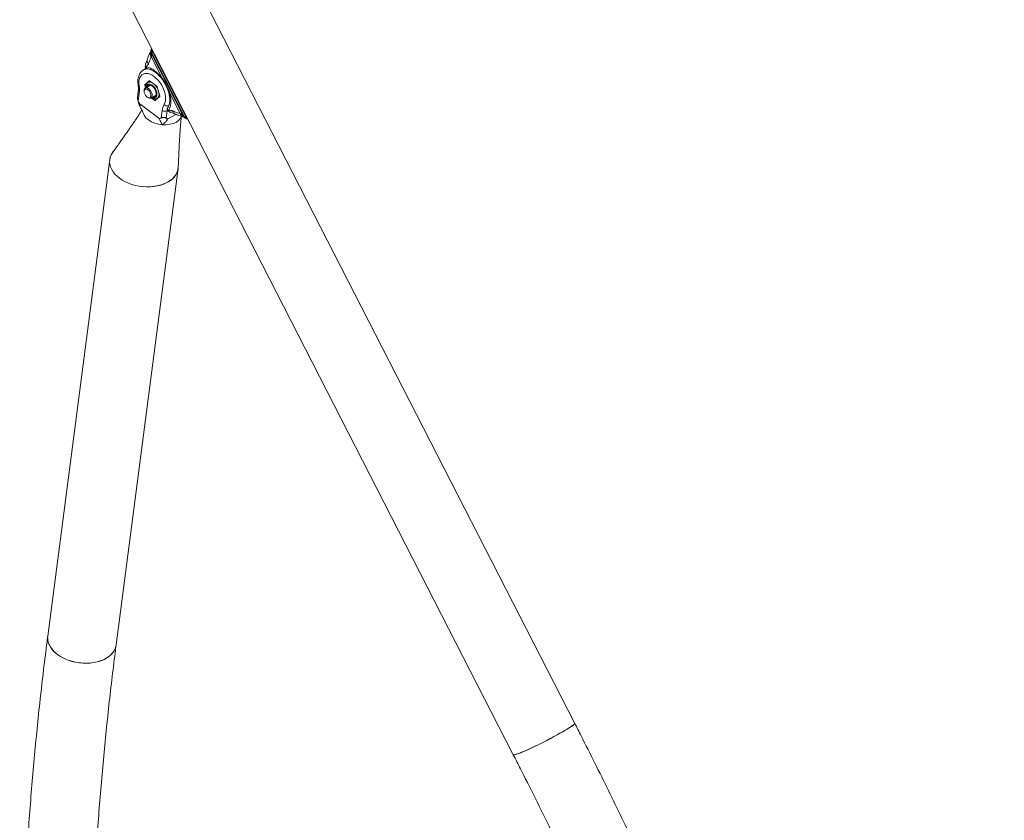
# Model space of a CAD drawing. Units: millimetres. Extents: x 0 to 42, y 0 to 29.8.
# Drawn here: x 30.9 to 33.8, y 24.2 to 26.6 of the extents above; entities that cross this region are included whole.
import ezdxf

# ---------------------------------------------------------------- set-up
doc = ezdxf.new("R2010")
doc.units = ezdxf.units.MM

msp = doc.modelspace()

# ---------------------------------------------------------------- linework, layer by layer
at = {"color": 7, "linetype": 'Continuous', "lineweight": 15}
for p, q in [((32.5539268, 24.5004629), (31.2964356, 26.9569656)), ((31.1175082, 26.8653782), (32.3750173, 24.4088651)), ((31.3185318, 26.4593449), (31.3182419, 26.4581997)), ((31.3198918, 26.463884), (31.3191095, 26.4620013)), ((31.3208291, 26.455783), (31.3196827, 26.4537583)), ((31.3196827, 26.4537583), (31.4138938, 26.2697116)), ((31.3217777, 26.4665364), (31.319903, 26.4638977)), ((31.4169284, 26.2680363), (31.3208291, 26.455783)), ((31.3248707, 26.4572747), (31.420988, 26.2695079)), ((31.3203593, 26.4421994), (31.351829, 26.3807131)), ((31.3055461, 26.4098648), (31.29731, 26.4051103)), ((31.29731, 26.4051103), (31.2977057, 26.4053238)), ((31.3057214, 26.4139709), (31.3053033, 26.4140273)), ((31.3138856, 26.3732572), (31.3009201, 26.3615364)), ((31.3163851, 26.3718545), (31.3103205, 26.3683534)), ((31.3358783, 26.3577006), (31.3149825, 26.3731347)), ((31.2821147, 26.3419047), (31.279759, 26.3238344)), ((31.2992364, 26.3447714), (31.2992252, 26.3425226)), ((31.3007582, 26.360282), (31.3030061, 26.3525814)), ((31.3153197, 26.3596933), (31.3026891, 26.3524018)), ((31.3447258, 26.3291797), (31.3367955, 26.3563347)), ((31.3727967, 26.339767), (31.4042664, 26.2782814)), ((31.2849515, 26.3365369), (31.2821102, 26.3147131)), ((31.3090617, 26.3254885), (31.3110151, 26.3243624)), ((31.319341, 26.323541), (31.3319716, 26.3308325)), ((31.3201255, 26.3239886), (31.3304835, 26.3163374)), ((31.3315805, 26.3162149), (31.344546, 26.3279357)), ((31.3369888, 26.322162), (31.3402931, 26.3240695)), ((31.3385128, 26.3224878), (31.3379598, 26.3227395)), ((31.3422802, 26.2645002), (31.287559, 26.3049213)), ((31.2884761, 26.2956452), (31.2888402, 26.2951708)), ((31.3491136, 26.2652224), (31.3519548, 26.2870455)), ((31.3660218, 26.2859598), (31.3631805, 26.2641361)), ((31.370441, 26.2875261), (31.3702207, 26.2872068)), ((31.3916516, 26.2757043), (31.3686922, 26.2624502)), ((31.407256, 26.2673828), (31.408798, 26.269824)), ((31.4132757, 26.2686485), (31.4150874, 26.2679817)), ((31.4138938, 26.2697116), (31.4169284, 26.2680363)), ((31.4188548, 26.2649368), (31.4194258, 26.2648033)), ((31.419691, 26.2648275), (31.4190616, 26.2652051)), ((31.1990169, 26.1436306), (31.0183631, 24.7549862)), ((31.2176784, 24.7290571), (31.3983321, 26.1177015))]:
    msp.add_line(p, q, dxfattribs=at)
at = {"color": 8, "linetype": 'Continuous', "lineweight": 15}
for p, q in [((31.3140901, 26.3733753), (31.3138856, 26.3732572)), ((31.3055191, 26.3630304), (31.3007582, 26.360282)), ((31.3009201, 26.3615364), (31.3065194, 26.3647688)), ((31.3304835, 26.3163374), (31.33388, 26.3182981)), ((31.3370068, 26.3221866), (31.3389669, 26.323715)), ((31.3676492, 26.2868993), (31.3660218, 26.2859598)), ((31.373071, 26.3059189), (31.370931, 26.3013594)), ((31.4190616, 26.2652051), (31.4169239, 26.2680324))]:
    msp.add_line(p, q, dxfattribs=at)
at = {"color": 8, "linetype": 'Continuous', "lineweight": 15, "flags": 128}
for points in [[(31.3053033, 26.4140273), (31.3036984, 26.4144794), (31.3029206, 26.4149815), (31.3026531, 26.4153759), (31.3026037, 26.415599), (31.3026037, 26.415599), (31.3026037, 26.415599), (31.3026037, 26.415599), (31.3026037, 26.415599), (31.3026037, 26.415599), (31.3026037, 26.415599), (31.3025857, 26.4156088), (31.302588, 26.4156101), (31.3025902, 26.4156101), (31.3025925, 26.4156088), (31.3026014, 26.4156101), (31.3025992, 26.4156204), (31.3025969, 26.4156431), (31.3025902, 26.4156873), (31.302588, 26.4157223)], [(31.3057214, 26.4139709), (31.3057462, 26.4115646), (31.3062856, 26.4101116), (31.3067824, 26.4094431), (31.3069443, 26.4092945), (31.3069712, 26.4092646), (31.3069847, 26.4092555), (31.3069892, 26.4092529), (31.3069892, 26.4092516), (31.3069892, 26.4092516), (31.3069892, 26.409251), (31.3069892, 26.409251), (31.3069892, 26.409251), (31.3069892, 26.409251), (31.3080637, 26.4087123), (31.3086076, 26.4086635)], [(31.3334687, 26.3254283), (31.335249, 26.3281105), (31.336238, 26.3316239), (31.3363998, 26.3357699), (31.3356985, 26.3403396), (31.334188, 26.3450779), (31.3319401, 26.349735), (31.3290809, 26.3540566), (31.3257721, 26.3578065), (31.3221756, 26.3607906), (31.3185071, 26.3628356), (31.3149465, 26.3638424), (31.3116917, 26.3637532), (31.3089223, 26.36257), (31.3067824, 26.3603595), (31.3053798, 26.3572458), (31.3048223, 26.3536287)], [(31.3665972, 26.2894622), (31.3663455, 26.2881396), (31.3660218, 26.2859598)], [(31.370441, 26.2875261), (31.3683595, 26.2892449), (31.3673705, 26.290782), (31.3670378, 26.29175), (31.3669793, 26.2919959), (31.3669704, 26.292055), (31.3669636, 26.2920725), (31.3669681, 26.2920751), (31.3669681, 26.2920751), (31.3669681, 26.2920751), (31.3669681, 26.2920751), (31.3669681, 26.2920751), (31.3669681, 26.2920751), (31.3669681, 26.2920751), (31.3669704, 26.2920764), (31.3669704, 26.2920764), (31.3669704, 26.2920764), (31.3669704, 26.2920764), (31.3669726, 26.2920783), (31.3669591, 26.2920913), (31.3669681, 26.2920978), (31.3669659, 26.2921192), (31.3669636, 26.2921633), (31.3669411, 26.292262), (31.3669344, 26.2924397), (31.3669344, 26.2928037), (31.3670378, 26.2935064), (31.367575, 26.2948073), (31.36782, 26.2951084)], [(31.370931, 26.3013594), (31.3700319, 26.2997129), (31.3695823, 26.2987648)]]:
    msp.add_lwpolyline(points, dxfattribs=at)
at = {"color": 7, "linetype": 'Continuous', "lineweight": 15, "flags": 128}
for points in [[(31.3575295, 26.3045801), (31.3596874, 26.3093836), (31.3610541, 26.3149412), (31.3616115, 26.3211294), (31.3613418, 26.3278192), (31.3602628, 26.3348619), (31.3583746, 26.3421219), (31.3557492, 26.3494267), (31.3524044, 26.3566431), (31.3484302, 26.3636064), (31.3439166, 26.370166), (31.3389534, 26.3761863), (31.3336485, 26.3815375), (31.3281098, 26.38611), (31.3224633, 26.3898005), (31.3168167, 26.3925385), (31.3112961, 26.3942622), (31.3060271, 26.3949301), (31.3010999, 26.3945396), (31.2966222, 26.3930986), (31.29272, 26.3906193), (31.2894471, 26.3871706), (31.2868756, 26.3828245), (31.2850773, 26.3776627), (31.2840703, 26.3718073), (31.2838725, 26.3653836), (31.2845199, 26.3585102)], [(31.2992252, 26.3425226), (31.2996748, 26.3456096), (31.3009336, 26.3479329), (31.3029296, 26.3492621), (31.3054652, 26.3494907), (31.3083244, 26.3485929), (31.3112556, 26.3466483), (31.313989, 26.3438335), (31.3162728, 26.3404048), (31.3179272, 26.3366528), (31.3187903, 26.3329203), (31.3187903, 26.3295355), (31.3179272, 26.3267989), (31.3162728, 26.3249577), (31.313989, 26.3241651), (31.3112556, 26.3245069), (31.3083244, 26.3259459), (31.3054652, 26.3283499), (31.3029296, 26.3315061), (31.3009336, 26.3351392), (31.2996748, 26.3389159), (31.2992252, 26.3425226)], [(31.2992364, 26.3447714), (31.299668, 26.3481939), (31.3009448, 26.3508559), (31.3029768, 26.3525576), (31.3056023, 26.3531795), (31.3086234, 26.3526769), (31.3118243, 26.3510815), (31.3149713, 26.3485107), (31.3178125, 26.3451658), (31.3201503, 26.3412867), (31.3218227, 26.3371545), (31.3226858, 26.3330871), (31.3226858, 26.329381), (31.3218227, 26.3263109), (31.3201503, 26.3241096), (31.3178125, 26.3229296), (31.3149713, 26.3228644), (31.3118243, 26.3239271), (31.3110151, 26.3243624)], [(31.3318322, 26.3277325), (31.3334687, 26.3303004), (31.3343139, 26.3336879), (31.3342959, 26.3376944), (31.3334147, 26.3420681), (31.3317423, 26.3465254), (31.3293506, 26.3508042), (31.3264195, 26.354619), (31.3231286, 26.3577336), (31.319676, 26.3599558), (31.3162773, 26.3611482), (31.3131483, 26.3612336), (31.3105048, 26.3601957), (31.3084728, 26.3581228), (31.307232, 26.3551156), (31.307196, 26.3550085)], [(31.3269005, 26.3278898), (31.3295979, 26.327439), (31.3317738, 26.3276832)], [(31.3522808, 26.2453957), (31.3410551, 26.2469848), (31.33027, 26.2499865), (31.3203458, 26.2542449), (31.3116557, 26.2596388), (31.3045391, 26.2659202), (31.2992859, 26.2728752), (31.2964132, 26.2794044)], [(31.4071189, 26.2677053), (31.4056218, 26.2646402), (31.400272, 26.2585003), (31.3930654, 26.2533227), (31.3843124, 26.2492864), (31.374323, 26.2465718), (31.3635087, 26.2452496), (31.3522808, 26.2453957)], [(31.2100425, 26.1677438), (31.2069854, 26.1637769), (31.2032023, 26.1573814), (31.2005476, 26.1506679), (31.1990258, 26.1437299), (31.1986909, 26.1366284), (31.1995181, 26.1294627), (31.201494, 26.1223183), (31.2046319, 26.1152576), (31.2088511, 26.108391), (31.214147, 26.1017721), (31.2204207, 26.0955017), (31.2276093, 26.0896407)], [(31.2276093, 26.0896407), (31.235634, 26.084263), (31.2444118, 26.0794174), (31.2538078, 26.0751856), (31.2637409, 26.0715974), (31.274072, 26.0687094), (31.284702, 26.0665408), (31.2954916, 26.0651262), (31.3063104, 26.0644844), (31.3170572, 26.0646082), (31.3275704, 26.0655171), (31.3377553, 26.0671845), (31.3474749, 26.0696), (31.3566258, 26.0727292), (31.3651024, 26.0765346), (31.3727967, 26.0809764), (31.3796212, 26.0860042), (31.3854992, 26.091551), (31.3903635, 26.0975546), (31.3941444, 26.1039495), (31.3968193, 26.1106539), (31.3983231, 26.1176022), (31.398685, 26.1228033)], [(31.2983733, 26.0648952), (31.3177091, 26.064651), (31.3365055, 26.066936), (31.3538453, 26.0716697), (31.3690586, 26.078677), (31.3815745, 26.0876775), (31.390894, 26.0983339), (31.396671, 26.1102347), (31.3985074, 26.1217087)], [(31.0183631, 24.7549862), (31.0180192, 24.7479944), (31.0188464, 24.7408286), (31.0208402, 24.7336739), (31.0239602, 24.7266236), (31.0281974, 24.7197465), (31.0334753, 24.7131381), (31.039767, 24.7068573), (31.0469555, 24.7009963)], [(31.2176828, 24.7290603), (31.2170422, 24.7254697), (31.214954, 24.7186323), (31.2117351, 24.7120668), (31.207408, 24.7058536), (31.2020267, 24.7000718), (31.1956743, 24.6947735), (31.1883869, 24.6900429), (31.1803081, 24.6859028), (31.1714742, 24.6824342), (31.1620265, 24.6796554), (31.1520551, 24.6776143), (31.1416792, 24.6763316), (31.1310312, 24.6758166), (31.1202393, 24.6760717), (31.109407, 24.6771054), (31.0986916, 24.6788957), (31.0881965, 24.6814276), (31.078043, 24.6846751), (31.0683751, 24.6885851), (31.0592759, 24.693129), (31.0508735, 24.6982419), (31.0432488, 24.7038732), (31.0365098, 24.7099464), (31.0307194, 24.7163998), (31.0259473, 24.7231568), (31.0222541, 24.7301345), (31.0196938, 24.737247), (31.0182889, 24.7444115), (31.0180439, 24.7515578), (31.0183474, 24.7549986)], [(31.0469555, 24.7009963), (31.0549803, 24.6956186), (31.0637401, 24.6907834), (31.073136, 24.6865516), (31.0830692, 24.6829634), (31.0934002, 24.680076), (31.1040302, 24.6779068), (31.1148198, 24.6764922), (31.1256566, 24.67584), (31.1363855, 24.6759742), (31.1469166, 24.6768727), (31.1571015, 24.6785401), (31.1668212, 24.6809556), (31.1759721, 24.6840848), (31.1844487, 24.6878902), (31.192143, 24.692332), (31.1989674, 24.6973597), (31.2048455, 24.7029066), (31.2097098, 24.7089102), (31.2134906, 24.7153051), (31.2161476, 24.7220198), (31.2176694, 24.7289578), (31.2176784, 24.7290571)], [(32.3750128, 24.4088599), (32.3759165, 24.4084448), (32.3778361, 24.4085845), (32.3807943, 24.4092524), (32.384728, 24.4104529), (32.38959, 24.4121765), (32.3953197, 24.4144055), (32.4018812, 24.4170932), (32.4091619, 24.4202324), (32.4171035, 24.4237655), (32.4255913, 24.4276664), (32.4345354, 24.4318846), (32.4438347, 24.4363648), (32.4533678, 24.4410662), (32.4630537, 24.4459136), (32.4727351, 24.4508763), (32.4823221, 24.4558831), (32.4916955, 24.4608755), (32.5007588, 24.4657912), (32.5093882, 24.4705823), (32.5175096, 24.4751728), (32.5249859, 24.4795406), (32.5317744, 24.4836015), (32.5377536, 24.4873365), (32.5428877, 24.4906783), (32.5470934, 24.4936034), (32.550328, 24.4960749), (32.5525668, 24.4980539), (32.5537762, 24.4995208), (32.5539268, 24.5004629)], [(32.3750196, 24.4088645), (32.3751005, 24.4087446), (32.3761862, 24.4084307), (32.3782969, 24.4086664), (32.3814326, 24.4094323), (32.3855327, 24.4107334), (32.3905633, 24.4125471), (32.3964616, 24.4148533), (32.4031557, 24.4176273), (32.4105645, 24.420838), (32.418596, 24.4244508), (32.427185, 24.4284056), (32.4362056, 24.4326731), (32.4455543, 24.437198), (32.4551278, 24.4419293), (32.4648047, 24.4468116), (32.4744816, 24.4517834), (32.4840304, 24.4567941), (32.4933724, 24.4617683), (32.5023525, 24.4666743), (32.5108988, 24.4714316), (32.5189055, 24.475989), (32.5262649, 24.4803023), (32.532905, 24.4843119), (32.5387539, 24.4879665), (32.5437104, 24.4912466), (32.5477565, 24.4940841), (32.5508158, 24.4964647), (32.552868, 24.4983535), (32.5538796, 24.4997329), (32.5539268, 24.5004629)]]:
    msp.add_lwpolyline(points, dxfattribs=at)
at = {"color": 8, "linetype": 'Continuous', "lineweight": 15}
for centre, radius, start, end in [((31.3090565, 26.3842007), 0.0239797, 85.1910096, 118.2519501), ((31.315734, 26.3567645), 0.0127957, 59.7038238, 115.2954851), ((31.285275, 26.3621618), 0.0037289, 196.0851716, 258.3160596), ((31.2880345, 26.3416188), 0.005944, 177.3685136, 238.7566904), ((31.2979001, 26.3303497), 0.0451513, 25.0481638, 44.3095422), ((31.3270354, 26.3330178), 0.0099493, 236.0168002, 310.2864685), ((31.3250573, 26.3343982), 0.0175387, 322.4740842, 9.6546024)]:
    msp.add_arc(centre, radius, start, end, dxfattribs=at)
at = {"color": 7, "linetype": 'Continuous', "lineweight": 15}
for centre, radius, start, end in [((31.31436, 26.3725337), 0.0008652, 43.9946967, 123.2566036), ((31.2052991, 26.3459633), 0.0802082, 353.2507485, 8.9996848), ((31.3018511, 26.3607786), 0.0012005, 140.858825, 204.4376156), ((31.3215186, 26.3536032), 0.0117212, 140.3299783, 164.3745205), ((31.3342537, 26.3556189), 0.0026406, 15.7273013, 52.0301084), ((31.3265723, 26.3333141), 0.0076695, 249.3366331, 313.3005512), ((31.331106, 26.3169384), 0.0008652, 223.9946967, 303.2566036), ((31.3436143, 26.3287054), 0.0012085, 320.4401001, 23.1092226), ((31.3982827, 26.2819703), 0.046605, 150.9786014, 173.748196), ((31.3599006, 26.298323), 0.0137956, 234.8328761, 296.3406202), ((31.3663119, 26.3116318), 0.0112631, 218.7620221, 294.2115613), ((31.2332878, 26.1419857), 0.0340248, 139.0196722, 179.5420374)]:
    msp.add_arc(centre, radius, start, end, dxfattribs=at)
at = {"color": 8, "linetype": 'Continuous', "lineweight": 15}
for centre, start_param, end_param in [((31.3930782, 26.3543688), 6.217576097, 6.230459288), ((31.3780056, 26.3838129), 2.832104019, 2.844987211)]:
    msp.add_ellipse(centre, major_axis=(-0.072891, 0.0997025), ratio=0.870987699, start_param=start_param, end_param=end_param, dxfattribs=at)
at = {"color": 7, "linetype": 'Continuous', "lineweight": 15}
for points, knots in [([(31.3182374, 26.4581958), (31.3160412, 26.4544949), (31.3116653, 26.4471206), (31.3091367, 26.4380763), (31.3078771, 26.4335711)], [0, 0, 0, 0, 0.5018668203, 1, 1, 1, 1]), ([(31.3196827, 26.4537583), (31.3196521, 26.4535753), (31.3194734, 26.4525073), (31.3201769, 26.4488474), (31.3207233, 26.4449426), (31.3204566, 26.4429326), (31.3203593, 26.4421994)], [0, 0, 0, 0, 0.0837774029, 0.4889749672, 0.8135896898, 1, 1, 1, 1]), ([(31.3248707, 26.4572747), (31.3243443, 26.4570401), (31.3232908, 26.4565704), (31.3220812, 26.4560909), (31.3211887, 26.455804), (31.3209488, 26.45579), (31.3208291, 26.455783)], [0, 0, 0, 0, 0.249718808, 0.49975424, 0.75051759, 1, 1, 1, 1]), ([(31.3078771, 26.4335711), (31.3071356, 26.4314934), (31.3056472, 26.4273226), (31.3028605, 26.4214334), (31.3027165, 26.4174606), (31.3026531, 26.4157145)], [0, 0, 0, 0, 0.357459028, 0.717596256, 1, 1, 1, 1]), ([(31.3203593, 26.4421994), (31.3186645, 26.4393478), (31.3152756, 26.4336456), (31.3133058, 26.4264884), (31.3123211, 26.4229105)], [0, 0, 0, 0, 0.500089437, 1, 1, 1, 1]), ([(31.2978563, 26.4053069), (31.297442, 26.405109), (31.2953819, 26.4041246), (31.2921746, 26.401495), (31.2884394, 26.3974374), (31.2854518, 26.3926061), (31.2831394, 26.3871588), (31.281612, 26.3810408), (31.2808619, 26.3743674), (31.2808755, 26.3676775), (31.2814365, 26.3631654), (31.2816899, 26.361128)], [0, 0, 0, 0, 0.029637293, 0.147376206, 0.264500395, 0.383109082, 0.505034552, 0.630792403, 0.760092094, 0.891674466, 1, 1, 1, 1]), ([(31.3026374, 26.4157093), (31.3026151, 26.4155785), (31.3024682, 26.4147155), (31.3028854, 26.4129978), (31.3040528, 26.410839), (31.3059483, 26.4093594), (31.3075881, 26.4086924), (31.3084356, 26.4086615), (31.3086099, 26.4086551)], [0, 0, 0, 0, 0.03932813, 0.259461127, 0.496220925, 0.749425398, 0.948470099, 1, 1, 1, 1]), ([(31.3123211, 26.4229105), (31.3119737, 26.4221633), (31.3111355, 26.4203599), (31.3087908, 26.4188264), (31.3065937, 26.416952), (31.3059804, 26.4148561), (31.3057214, 26.4139709)], [0, 0, 0, 0, 0.204559919, 0.493685163, 0.786154587, 1, 1, 1, 1]), ([(31.3057214, 26.4139709), (31.3096099, 26.4129064), (31.317372, 26.4107814), (31.3294569, 26.4034133), (31.3412827, 26.3935601), (31.3483112, 26.3850046), (31.3518469, 26.3807008)], [0, 0, 0, 0, 0.250338549, 0.499721424, 0.748335965, 1, 1, 1, 1]), ([(31.308003, 26.4086719), (31.3099146, 26.408375), (31.3131346, 26.4078748), (31.3179539, 26.4061607), (31.3218745, 26.4043749), (31.3249687, 26.4026791), (31.3274758, 26.4011354), (31.329977, 26.399473), (31.3330282, 26.3972332), (31.3368152, 26.3941091), (31.3411101, 26.3901141), (31.3460734, 26.3848924), (31.3494044, 26.3806778), (31.3511928, 26.3784149)], [0, 0, 0, 0, 0.151416389, 0.255052465, 0.340744756, 0.418725558, 0.461361349, 0.50664209, 0.582062666, 0.659480227, 0.75484251, 0.868369555, 1, 1, 1, 1]), ([(31.310325, 26.3682113), (31.3096633, 26.3678328), (31.3079878, 26.3668743), (31.3060099, 26.3643688), (31.3044087, 26.3610498), (31.3035383, 26.3572015), (31.3035792, 26.3543477), (31.3035995, 26.3529288)], [0, 0, 0, 0, 0.1368922308, 0.3466170797, 0.5587947184, 0.7806509935, 1, 1, 1, 1]), ([(31.3153579, 26.3712742), (31.3157492, 26.3714166), (31.3161454, 26.3715606), (31.316269, 26.3721748), (31.3162705, 26.3721822)], [0, 0, 0, 0, 0.98798868, 1, 1, 1, 1]), ([(31.3509703, 26.378753), (31.3526536, 26.3764197), (31.3563033, 26.3713608), (31.3613736, 26.3625335), (31.3664686, 26.3522586), (31.3689861, 26.3448708), (31.3703061, 26.3409969)], [0, 0, 0, 0, 0.201833438, 0.437606384, 0.705099461, 1, 1, 1, 1]), ([(31.3518469, 26.3807228), (31.3540004, 26.3774778), (31.3582754, 26.3710361), (31.3638227, 26.3608025), (31.368846, 26.3503925), (31.371486, 26.3433273), (31.3728147, 26.3397716)], [0, 0, 0, 0, 0.251959097, 0.500165075, 0.748446619, 1, 1, 1, 1]), ([(31.2816899, 26.361128), (31.2818601, 26.3598508), (31.2823553, 26.3561343), (31.2826974, 26.3502595), (31.2824972, 26.3452302), (31.2821906, 26.3425643), (31.2821147, 26.3419047)], [0, 0, 0, 0, 0.1839595885, 0.5352911225, 0.8850198266, 1, 1, 1, 1]), ([(31.3702859, 26.3409963), (31.3713341, 26.3369339), (31.3735792, 26.3282324), (31.3742557, 26.3179963), (31.3736802, 26.3100595), (31.372474, 26.3043047), (31.3705015, 26.2990462), (31.368559, 26.296267), (31.367566, 26.2948462)], [0, 0, 0, 0, 0.206854911, 0.443084101, 0.572003143, 0.707848304, 0.850648132, 1, 1, 1, 1]), ([(31.3727967, 26.3397696), (31.3741155, 26.3346002), (31.3767383, 26.3243186), (31.3772575, 26.3100497), (31.3754956, 26.2972496), (31.3721291, 26.2907735), (31.370441, 26.2875261)], [0, 0, 0, 0, 0.251406451, 0.500024763, 0.749294849, 1, 1, 1, 1]), ([(31.2797657, 26.3238377), (31.2797474, 26.3236901), (31.2797025, 26.3233292), (31.2797704, 26.3225626), (31.2799718, 26.3212165), (31.2807255, 26.3185284), (31.2815621, 26.3162233), (31.2821102, 26.3147131)], [0, 0, 0, 0, 0.076219727, 0.186441271, 0.297633766, 0.539863423, 1, 1, 1, 1]), ([(31.2803996, 26.3197583), (31.2809652, 26.3177888), (31.2822486, 26.3133193), (31.2840114, 26.3062543), (31.2859637, 26.3001092), (31.2877056, 26.2970059), (31.2885098, 26.2955731)], [0, 0, 0, 0, 0.2173796777, 0.4933153112, 0.7660614383, 1, 1, 1, 1]), ([(31.2821102, 26.3147131), (31.2828089, 26.3129286), (31.2838416, 26.3102913), (31.2854364, 26.3072889), (31.2865709, 26.3057674), (31.2872342, 26.3052003), (31.287559, 26.3049226)], [0, 0, 0, 0, 0.5081009239, 0.7509344873, 0.8780348103, 1, 1, 1, 1]), ([(31.3203144, 26.3241018), (31.3206829, 26.3238332), (31.3223745, 26.3226006), (31.3254267, 26.3213555), (31.3293002, 26.3204467), (31.3328642, 26.3205898), (31.3354761, 26.3212481), (31.3366766, 26.3220832), (31.3369596, 26.3222801)], [0, 0, 0, 0, 0.067756048, 0.310981124, 0.529775111, 0.737940247, 0.938221953, 1, 1, 1, 1]), ([(31.2925379, 26.2879594), (31.2920132, 26.2871296), (31.2887069, 26.2819), (31.2827639, 26.2728934), (31.2752644, 26.2615401), (31.2685796, 26.2516075), (31.2621089, 26.242162), (31.2550625, 26.2318273), (31.2473587, 26.2207564), (31.2394206, 26.2093869), (31.2327656, 26.1999722), (31.2270717, 26.1919031), (31.2216496, 26.1842722), (31.2149946, 26.1749329), (31.2100855, 26.1680973), (31.207417, 26.1643816)], [0, 0, 0, 0, 0.0200229616, 0.1261833195, 0.2164263211, 0.2918294615, 0.3671261418, 0.4470276991, 0.5421537718, 0.6361817184, 0.7220138519, 0.7711343909, 0.832865, 0.9091473092, 1, 1, 1, 1]), ([(31.2885682, 26.2949904), (31.2895347, 26.2935644), (31.2928608, 26.288657), (31.2949376, 26.2830633), (31.2964109, 26.2790949)], [0, 0, 0, 0, 0.290585109, 1, 1, 1, 1]), ([(31.3679347, 26.2953017), (31.3679, 26.2952637), (31.3673434, 26.2946531), (31.366574, 26.2930738), (31.366152, 26.2905188), (31.3667713, 26.2880612), (31.367959, 26.2861844), (31.3689561, 26.2854239), (31.3693935, 26.2850903)], [0, 0, 0, 0, 0.013665706, 0.219287708, 0.437384938, 0.670431958, 0.855417995, 1, 1, 1, 1]), ([(31.369416, 26.2851143), (31.37084, 26.2840671), (31.3741782, 26.2816122), (31.3803876, 26.280133), (31.38462, 26.2785783), (31.3867243, 26.2778054)], [0, 0, 0, 0, 0.27221318, 0.638148909, 1, 1, 1, 1]), ([(31.370441, 26.2875261), (31.3713727, 26.2871082), (31.3735658, 26.2861244), (31.3766335, 26.2862937), (31.3795057, 26.2867883), (31.3816037, 26.2861381), (31.3824714, 26.2858693)], [0, 0, 0, 0, 0.214892996, 0.505817442, 0.795611117, 1, 1, 1, 1]), ([(31.3824714, 26.2858693), (31.3861763, 26.2841354), (31.3935882, 26.2806666), (31.4007063, 26.2790766), (31.4042664, 26.2782814)], [0, 0, 0, 0, 0.499863352, 1, 1, 1, 1]), ([(31.3422802, 26.2645015), (31.3426058, 26.2642954), (31.3432822, 26.2638673), (31.3445787, 26.2635936), (31.3466307, 26.2638884), (31.3481121, 26.2646843), (31.3491136, 26.2652224)], [0, 0, 0, 0, 0.118765753, 0.246741254, 0.49078852, 1, 1, 1, 1]), ([(31.3522808, 26.2453957), (31.3520983, 26.2460271), (31.3517102, 26.2473697), (31.3492687, 26.2507598), (31.3452879, 26.2565438), (31.3433016, 26.261799), (31.3422802, 26.2645015)], [0, 0, 0, 0, 0.201185954, 0.427800733, 0.705751309, 1, 1, 1, 1]), ([(31.3491136, 26.2652224), (31.3500097, 26.2656561), (31.3513734, 26.2663161), (31.3538939, 26.2666208), (31.3554598, 26.2666288), (31.3566194, 26.2665828), (31.357755, 26.2664641), (31.359256, 26.2662019), (31.3615159, 26.2655477), (31.362521, 26.2646954), (31.3631805, 26.2641361)], [0, 0, 0, 0, 0.249342757, 0.379474544, 0.440539874, 0.49912991, 0.558611671, 0.619304078, 0.750210503, 1, 1, 1, 1]), ([(31.3686922, 26.2624502), (31.3669928, 26.2599588), (31.3636867, 26.255112), (31.3579645, 26.2500761), (31.3540834, 26.2472046), (31.3528567, 26.2459736), (31.3522808, 26.2453957)], [0, 0, 0, 0, 0.294108857, 0.572175148, 0.79914596, 1, 1, 1, 1]), ([(31.3631805, 26.2641361), (31.36389, 26.2634671), (31.3649395, 26.2624774), (31.3665346, 26.2618973), (31.3676888, 26.2619695), (31.3683614, 26.2622926), (31.3686922, 26.2624515)], [0, 0, 0, 0, 0.5075663599, 0.7508655887, 0.8774458608, 1, 1, 1, 1]), ([(31.3867243, 26.2778054), (31.3911746, 26.2757314), (31.4001129, 26.2715659), (31.4088653, 26.2696246), (31.41326, 26.2686498)], [0, 0, 0, 0, 0.497897247, 1, 1, 1, 1]), ([(31.3986738, 26.1216867), (31.3988805, 26.1274528), (31.3992757, 26.1384761), (31.3999483, 26.1545044), (31.4006065, 26.1691205), (31.401264, 26.1822451), (31.4018375, 26.1933172), (31.4023386, 26.2019059), (31.4027463, 26.2088157), (31.4032166, 26.2159364), (31.4037803, 26.2248042), (31.4045792, 26.2354798), (31.4055226, 26.2477055), (31.4064841, 26.2585373), (31.4071822, 26.2654313), (31.4074066, 26.2676479)], [0, 0, 0, 0, 0.118960404, 0.227421061, 0.325419965, 0.412893857, 0.487351575, 0.547876969, 0.590057574, 0.639808374, 0.701900118, 0.775975741, 0.860458602, 0.955131609, 1, 1, 1, 1]), ([(31.4042664, 26.2782814), (31.404958, 26.2778552), (31.4068531, 26.2766872), (31.4095625, 26.2738921), (31.4118629, 26.2714925), (31.4132831, 26.2701282), (31.4137092, 26.2698375), (31.4138938, 26.2697116)], [0, 0, 0, 0, 0.1863833607, 0.5107272034, 0.8096006522, 0.9174972906, 1, 1, 1, 1]), ([(31.420988, 26.2695079), (31.4204629, 26.2692721), (31.4194073, 26.2687982), (31.4181794, 26.2683515), (31.4173104, 26.2680349), (31.4170563, 26.2680358), (31.4169284, 26.2680363)], [0, 0, 0, 0, 0.249182232, 0.500957537, 0.749010734, 1, 1, 1, 1]), ([(31.4195741, 26.264773), (31.4202609, 26.2643059), (31.4215939, 26.2633993), (31.4238568, 26.2627013), (31.4253442, 26.2626573), (31.4260569, 26.2626362)], [0, 0, 0, 0, 0.35631205, 0.691578913, 1, 1, 1, 1]), ([(31.0183631, 24.7549862), (31.0164388, 24.7400355), (31.0108629, 24.6967149), (31.0022052, 24.6246223), (30.9926582, 24.5385159), (30.9838713, 24.4518808), (30.975778, 24.3647699), (30.9685072, 24.2771031), (30.961931, 24.1889746), (30.9561117, 24.1003571), (30.9510476, 24.0112487), (30.9467639, 23.9216516), (30.9431753, 23.8316172), (30.9403693, 23.7411141), (30.9383233, 23.6501449), (30.9370229, 23.5603621), (30.9365565, 23.4915758), (30.9365521, 23.4532404), (30.936551, 23.4440039)], [0, 0, 0, 0, 0.035666014, 0.103344791, 0.171022395, 0.238701892, 0.306383526, 0.374063604, 0.441746219, 0.509429434, 0.577112222, 0.644794495, 0.71247791, 0.780160799, 0.847843314, 0.915525733, 0.979647018, 1, 1, 1, 1]), ([(31.158448, 24.1133194), (31.1603701, 24.1423), (31.1642152, 24.2002762), (31.1708978, 24.2866239), (31.1782887, 24.3724936), (31.1864266, 24.4578342), (31.1952529, 24.542681), (31.2046871, 24.6254806), (31.2122887, 24.6875127), (31.2166916, 24.7214507), (31.2176784, 24.7290571)], [0, 0, 0, 0, 0.138419313, 0.276909539, 0.415402748, 0.553896115, 0.692385469, 0.830880684, 0.962095712, 1, 1, 1, 1]), ([(33.8057151, 19.8019313), (33.8056902, 19.8148557), (33.805618, 19.8523057), (33.8049445, 19.914586), (33.8034415, 19.9889051), (33.8011494, 20.0636359), (33.7981315, 20.1387346), (33.7943282, 20.2142265), (33.7898207, 20.290053), (33.7845448, 20.3662484), (33.7784886, 20.4427947), (33.771737, 20.5196506), (33.7641897, 20.596847), (33.75595, 20.6743313), (33.746917, 20.7521342), (33.7371806, 20.8302085), (33.7266924, 20.9085675), (33.7154646, 20.9871929), (33.703483, 21.0660783), (33.6907933, 21.1452027), (33.6773441, 21.2245667), (33.6631799, 21.3041502), (33.6482911, 21.3839449), (33.6326726, 21.4639383), (33.6163402, 21.5441228), (33.5992491, 21.6244968), (33.5814632, 21.7050326), (33.5629753, 21.7857211), (33.5437521, 21.8665607), (33.5238346, 21.9475307), (33.5031757, 22.0286332), (33.4818567, 22.1098426), (33.4597795, 22.1911587), (33.4370704, 22.2725578), (33.4136041, 22.3540434), (33.3894937, 22.4355909), (33.3646627, 22.5172002), (33.3391509, 22.5988574), (33.3129703, 22.6805437), (33.2861007, 22.7622581), (33.258567, 22.8439835), (33.2303352, 22.9257118), (33.2014653, 23.0074299), (33.1719154, 23.0891241), (33.1417292, 23.1707906), (33.1108584, 23.2524084), (33.0793653, 23.3339731), (33.0472177, 23.4154714), (33.0144215, 23.4968949), (32.9809867, 23.5782253), (32.9469495, 23.6594625), (32.9122503, 23.7405834), (32.8769424, 23.8215867), (32.8410194, 23.9024563), (32.8044805, 23.9831784), (32.7673482, 24.063749), (32.7295967, 24.1441497), (32.6912537, 24.2243793), (32.6523147, 24.3044191), (32.6127882, 24.3842562), (32.579918, 24.4495795), (32.5601592, 24.4882616), (32.5539268, 24.5004629)], [0, 0, 0, 0, 0.00894224, 0.025911217, 0.042879675, 0.059847814, 0.076815467, 0.093782882, 0.110749273, 0.127715433, 0.14468139, 0.161646194, 0.178610921, 0.195574265, 0.212537771, 0.229499929, 0.2464615, 0.263422625, 0.280383387, 0.297342908, 0.3143023, 0.331260678, 0.348218085, 0.365174577, 0.382130455, 0.399087055, 0.416042025, 0.432995545, 0.449949146, 0.466901636, 0.483854777, 0.500805757, 0.517758075, 0.534706947, 0.551657898, 0.568605951, 0.585555107, 0.602503861, 0.619450648, 0.636397958, 0.65334405, 0.670291578, 0.687236764, 0.704182259, 0.721126355, 0.738071873, 0.75501467, 0.771957899, 0.788901875, 0.805845043, 0.822785486, 0.839728859, 0.856670878, 0.873612115, 0.89055343, 0.907492888, 0.924433844, 0.941374594, 0.958315939, 0.975255827, 0.992195054, 1, 1, 1, 1]), ([(32.3750173, 24.4088651), (32.382033, 24.3951247), (32.4023941, 24.3552471), (32.4356531, 24.2890603), (32.4746199, 24.2102528), (32.5130069, 24.1312492), (32.5508009, 24.0520606), (32.5880085, 23.9727071), (32.6246005, 23.8931889), (32.6606092, 23.8135294), (32.6960073, 23.7337326), (32.7307773, 23.653811), (32.7649437, 23.5737805), (32.7984771, 23.4936451), (32.8313892, 23.4134233), (32.8636517, 23.3331229), (32.8952934, 23.2527571), (32.9262876, 23.1723352), (32.9566415, 23.0918713), (32.9863276, 23.0113764), (33.0153752, 22.9308613), (33.0437589, 22.8503375), (33.0714779, 22.7698146), (33.098541, 22.6893086), (33.1249198, 22.608829), (33.1506135, 22.5283892), (33.1756643, 22.4479981), (33.1999896, 22.367666), (33.2236844, 22.2874054), (33.2466386, 22.2072347), (33.2689205, 22.1271548), (33.2905365, 22.0471807), (33.3114193, 21.9673277), (33.3316111, 21.8876052), (33.3511158, 21.8080249), (33.3698889, 21.7285985), (33.387979, 21.6493328), (33.4053458, 21.5702437), (33.4220025, 21.4913464), (33.4379479, 21.4126429), (33.4531446, 21.3341622), (33.4676694, 21.2558866), (33.4814425, 21.1778543), (33.4945156, 21.1000578), (33.5068486, 21.02252), (33.5184473, 20.9452547), (33.5293406, 20.8682539), (33.5394987, 20.7915495), (33.5489344, 20.7151391), (33.5575976, 20.6390535), (33.5655703, 20.5632763), (33.5728139, 20.4878287), (33.5792809, 20.4127388), (33.5850801, 20.337977), (33.5900635, 20.2636148), (33.5943805, 20.1895999), (33.5979161, 20.1159844), (33.6007394, 20.0427621), (33.6028368, 19.9699364), (33.604167, 19.8975438), (33.6046591, 19.8416164), (33.6046995, 19.8098316), (33.6047095, 19.8019339)], [0, 0, 0, 0, 0.008938028, 0.0259400371, 0.0429427593, 0.0599467834, 0.0769502936, 0.0939538814, 0.1109555916, 0.1279592162, 0.1449625651, 0.1619636765, 0.1789660467, 0.1959677317, 0.2129692142, 0.2299687992, 0.246969598, 0.2639696785, 0.2809696643, 0.2979676843, 0.3149666646, 0.3319647637, 0.3489624964, 0.3659603444, 0.3829565517, 0.3999515688, 0.4169479101, 0.4339419058, 0.4509377177, 0.4679301036, 0.4849230547, 0.5019168384, 0.5189082818, 0.5358993184, 0.5528901689, 0.5698795595, 0.5868691803, 0.6038577495, 0.6208454278, 0.637832423, 0.6548176708, 0.6718036303, 0.6887881999, 0.7057724865, 0.722755573, 0.7397376727, 0.7567196691, 0.7737007742, 0.790681076, 0.8076599877, 0.8246387616, 0.8416169377, 0.8585939163, 0.8755708008, 0.8925462988, 0.9095216213, 0.9264960699, 0.9434699826, 0.9604434016, 0.9774161729, 0.9943884843, 1, 1, 1, 1])]:
    msp.add_open_spline(points, degree=3, knots=knots, dxfattribs=at)
at = {"color": 8, "linetype": 'Continuous', "lineweight": 15}
for points, knots in [([(31.3203593, 26.4421994), (31.3192201, 26.4438697), (31.3174663, 26.4464412), (31.316536, 26.4501935), (31.3163869, 26.4531159), (31.3170879, 26.45571), (31.3174423, 26.4576388), (31.3182485, 26.458177), (31.3182621, 26.458186)], [0, 0, 0, 0, 0.313906334, 0.483259944, 0.655264857, 0.828202786, 0.997113371, 1, 1, 1, 1]), ([(31.3196827, 26.4537583), (31.3191962, 26.4548393), (31.3181885, 26.4570785), (31.3182855, 26.4607918), (31.3194167, 26.4628733), (31.3199592, 26.4638717)], [0, 0, 0, 0, 0.3269366544, 0.6771775409, 1, 1, 1, 1]), ([(31.3208066, 26.4557902), (31.3203672, 26.4569145), (31.319454, 26.4592511), (31.3197389, 26.4631876), (31.3210829, 26.4653949), (31.3217507, 26.4664916)], [0, 0, 0, 0, 0.318156048, 0.661208791, 1, 1, 1, 1]), ([(31.3248707, 26.4572747), (31.3245199, 26.4578544), (31.3238206, 26.4590098), (31.323071, 26.4608394), (31.3225924, 26.4626267), (31.3223948, 26.4640414), (31.3224489, 26.4647669), (31.3224655, 26.4649892)], [0, 0, 0, 0, 0.226596148, 0.451645273, 0.67596192, 0.900684983, 1, 1, 1, 1]), ([(31.3123211, 26.4229105), (31.3110302, 26.424234), (31.309046, 26.4262683), (31.3078727, 26.4293951), (31.307526, 26.4316341), (31.3078201, 26.4329862), (31.3079445, 26.4335581)], [0, 0, 0, 0, 0.40180878, 0.617596638, 0.838263619, 1, 1, 1, 1]), ([(31.3518469, 26.3807254), (31.3514802, 26.3801961), (31.3509154, 26.3793808), (31.3508543, 26.3788584), (31.3509801, 26.3787835), (31.3510063, 26.3787679)], [0, 0, 0, 0, 0.594586586, 0.915773254, 1, 1, 1, 1]), ([(31.3727967, 26.3397696), (31.3720807, 26.3399098), (31.3709801, 26.3401253), (31.3703711, 26.3406515), (31.3703426, 26.3409299), (31.3703354, 26.3410001)], [0, 0, 0, 0, 0.58203471, 0.894585413, 1, 1, 1, 1]), ([(31.287559, 26.3049213), (31.2873205, 26.303163), (31.2868565, 26.2997424), (31.2874123, 26.2971508), (31.2884573, 26.2956718), (31.2884761, 26.2956452)], [0, 0, 0, 0, 0.5094917671, 0.9911678858, 1, 1, 1, 1]), ([(31.3702207, 26.2872068), (31.3699377, 26.2867711), (31.3694291, 26.2859881), (31.3692188, 26.2852948), (31.3693488, 26.2851602), (31.369407, 26.2851)], [0, 0, 0, 0, 0.409444713, 0.735719417, 1, 1, 1, 1]), ([(31.3824714, 26.2858693), (31.3827048, 26.2841979), (31.383064, 26.2816263), (31.3847684, 26.279248), (31.3858588, 26.2781594), (31.3866377, 26.2778852), (31.3867445, 26.2778476)], [0, 0, 0, 0, 0.459564943, 0.707132771, 0.959835648, 1, 1, 1, 1]), ([(31.4042664, 26.2782814), (31.4049098, 26.2764747), (31.4058993, 26.2736963), (31.4082612, 26.2710164), (31.4103844, 26.2695445), (31.4121212, 26.2687508), (31.4130419, 26.2687174), (31.4131521, 26.2687134)], [0, 0, 0, 0, 0.368848388, 0.567202527, 0.769809869, 0.972466008, 1, 1, 1, 1]), ([(31.4138938, 26.2697116), (31.4144762, 26.2687465), (31.4156842, 26.2667447), (31.4176487, 26.2651266), (31.4188436, 26.2649489), (31.4188593, 26.2649465)], [0, 0, 0, 0, 0.478749522, 0.993131416, 1, 1, 1, 1]), ([(31.420988, 26.2695079), (31.4212461, 26.2689016), (31.4217637, 26.2676853), (31.4227781, 26.2660899), (31.4238741, 26.2647748), (31.4248559, 26.2638927), (31.4254233, 26.2636121), (31.4255961, 26.2635267)], [0, 0, 0, 0, 0.2247223711, 0.4507530267, 0.6758240496, 0.9013387864, 1, 1, 1, 1])]:
    msp.add_open_spline(points, degree=3, knots=knots, dxfattribs=at)

doc.saveas('drawing.dxf')
